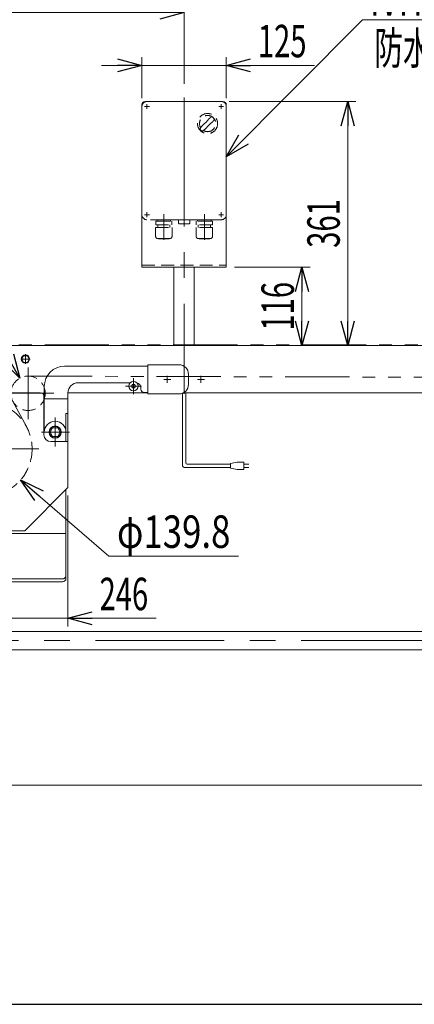
# Model space of a CAD drawing. Units: millimetres. Extents: x -3438 to 3438, y -2316 to 2316.
# Drawn here: x -1762 to -1178, y -2256 to -800 of the extents above; entities that cross this region are included whole.
import ezdxf
from ezdxf.enums import TextEntityAlignment as Align

# ---------------------------------------------------------------- set-up
doc = ezdxf.new("R2010")
doc.units = ezdxf.units.MM
doc.header["$LTSCALE"] = 3
for name, pattern in [('CENTERX2', [101.6, 63.5, -12.7, 12.7, -12.7]), ('DASHED2', [9.525, 6.35, -3.175]), ('PHANTOM', [63.5, 31.75, -6.35, 6.35, -6.35, 6.35, -6.35])]:
    doc.linetypes.add(name, pattern=pattern)
for name, color, linetype in [('4', 7, 'Continuous'), ('Layer0027', 7, 'Continuous'), ('WAKU0', 7, 'Continuous'), ('ZUWAKU', 7, 'Continuous')]:
    doc.layers.add(name, color=color, linetype=linetype)
doc.styles.add('dcStyle0', font='ＭＳ Ｐゴシック', dxfattribs={"width": 0.8})
doc.dimstyles.new('dc_Diam06', dxfattribs={"dimtxt": 48, "dimasz": 36.000023, "dimexe": 12, "dimexo": 12, "dimgap": 12, "dimtad": 2, "dimtih": 1, "dimtoh": 1, "dimdec": 8, "dimdsep": 46, "dimtxsty": 'dcStyle0', "dimblk1": 'OPEN30', "dimblk2": 'OPEN30', "dimsah": 1, "dimcen": 0.09, "dimclrd": 2, "dimclre": 2, "dimclrt": 2, "dimadec": 0, "dimazin": 2, "dimtfac": 1, "dimtdec": 4, "dimtofl": 0, "dimtmove": 0, "dimatfit": 3, "dimfxl": 1, "dimarcsym": 1})
doc.dimstyles.new('dc_Rotated', dxfattribs={"dimtxt": 48, "dimasz": 36.000023, "dimexe": 12, "dimexo": 12, "dimgap": 10, "dimtad": 3, "dimdsep": 46, "dimtxsty": 'dcStyle0', "dimblk1": 'OPEN30', "dimblk2": 'OPEN30', "dimsah": 1, "dimcen": 0.09, "dimclrd": 2, "dimclre": 2, "dimclrt": 2, "dimadec": 0, "dimazin": 2, "dimtfac": 1, "dimtdec": 4, "dimtmove": 0, "dimatfit": 3, "dimfxl": 1, "dimarcsym": 1})
doc.dimstyles.new('dc_Rotated_F2', dxfattribs={"dimtxt": 48, "dimasz": 36.000023, "dimexe": 12, "dimexo": 12, "dimgap": 12, "dimtad": 3, "dimdsep": 46, "dimtxsty": 'dcStyle0', "dimblk1": 'OPEN30', "dimblk2": 'OPEN30', "dimsah": 1, "dimcen": 0.09, "dimse1": 1, "dimclrd": 2, "dimclre": 2, "dimclrt": 2, "dimadec": 0, "dimazin": 2, "dimtfac": 1, "dimtdec": 4, "dimtmove": 0, "dimatfit": 3, "dimfxl": 1, "dimarcsym": 1})

# ---------------------------------------------------------------- blocks, each defined once
blk = doc.blocks.new('_Open30')
at = {"color": 0, "linetype": 'ByBlock', "lineweight": -2}
for p, q in [((-1, 0.267949), (0, 0)), ((0, 0), (-1, -0.267949)), ((0, 0), (-1, 0))]:
    blk.add_line(p, q, dxfattribs=at)
blk = doc.blocks.new('*D22')
at = {"color": 2, "linetype": 'Continuous', "lineweight": 13}
for p, q in [((-1813.6, -1263.3), (-1813.6, -777.2)), ((-1518.6, -894.6), (-1518.6, -777.2)), ((-1813.6, -789.2), (-1518.6, -789.2))]:
    blk.add_line(p, q, dxfattribs=at)
at = {"color": 2, "xscale": 36.00003369138344, "yscale": 35.99987241868372}
for p, rotation in [((-1813.6, -789.2), 180), ((-1518.6, -789.2), 360)]:
    blk.add_blockref('_Open30', p, dxfattribs=dict(at, rotation=rotation))
at = {"color": 2, "style": 'dcStyle0', "width": 0.6875}
blk.add_text('295', height=48, dxfattribs=at).set_placement((-1700.6, -782.2), (-1628.6, -782.2), align=Align.FIT)
blk = doc.blocks.new('*D25')
at = {"color": 2, "linetype": 'Continuous', "lineweight": 13}
for p, q in [((-1581.1, -915.7), (-1581.1, -855.4)), ((-1456.1, -915.7), (-1456.1, -855.4)), ((-1641.1, -867.4), (-1581.1, -867.4)), ((-1581.1, -867.4), (-1456.1, -867.4)), ((-1325.3, -867.4), (-1456.1, -867.4))]:
    blk.add_line(p, q, dxfattribs=at)
at = {"color": 2, "xscale": 36.00003369138344, "yscale": 35.99987241868372}
for p, rotation in [((-1581.1, -867.4), 360), ((-1456.1, -867.4), 180)]:
    blk.add_blockref('_Open30', p, dxfattribs=dict(at, rotation=rotation))
at = {"color": 2, "style": 'dcStyle0', "width": 0.6875}
blk.add_text('125', height=48, dxfattribs=at).set_placement((-1409.3, -855.4), (-1337.3, -855.4), align=Align.FIT)
blk = doc.blocks.new('*D26')
at = {"color": 2, "linetype": 'Continuous', "lineweight": 13}
for p, q in [((-1451.6, -920.7), (-1264.1, -920.7)), ((-1276.1, -1281.7), (-1276.1, -920.7))]:
    blk.add_line(p, q, dxfattribs=at)
at = {"color": 2, "xscale": 36.00003369138344, "yscale": 35.99987241868372}
for p, rotation in [((-1276.1, -920.7), 90), ((-1276.1, -1281.7), 270)]:
    blk.add_blockref('_Open30', p, dxfattribs=dict(at, rotation=rotation))
at = {"color": 2, "style": 'dcStyle0', "width": 0.6875}
blk.add_text('361', height=48, rotation=90, dxfattribs=at).set_placement((-1288.1, -1137.2), (-1288.1, -1065.2), align=Align.FIT)
blk = doc.blocks.new('*D27')
at = {"color": 2, "linetype": 'Continuous', "lineweight": 13}
for p, q in [((-1444.1, -1165.7), (-1332, -1165.7)), ((-1344, -1281.7), (-1344, -1165.7))]:
    blk.add_line(p, q, dxfattribs=at)
at = {"color": 2, "xscale": 36.00003369138344, "yscale": 35.99987241868372}
for p, rotation in [((-1344, -1165.7), 90), ((-1344, -1281.7), 270)]:
    blk.add_blockref('_Open30', p, dxfattribs=dict(at, rotation=rotation))
at = {"color": 2, "style": 'dcStyle0', "width": 0.6875}
blk.add_text('116', height=48, rotation=90, dxfattribs=at).set_placement((-1356, -1259.7), (-1356, -1187.7), align=Align.FIT)
blk = doc.blocks.new('*D72')
at = {"color": 2, "linetype": 'Continuous', "lineweight": 13}
for p, q in [((-2313.6, -1285.7), (-2313.6, -690.1)), ((-313.6, -1276.2), (-313.6, -690.1)), ((-2313.6, -702.1), (-313.6, -702.1))]:
    blk.add_line(p, q, dxfattribs=at)
at = {"color": 2, "xscale": 36.00003369138344, "yscale": 35.99987241868372}
for p, rotation in [((-2313.6, -702.1), 180), ((-313.6, -702.1), 360)]:
    blk.add_blockref('_Open30', p, dxfattribs=dict(at, rotation=rotation))
at = {"color": 2, "style": 'dcStyle0', "width": 0.774103}
blk.add_text('機\u3000長', height=48, dxfattribs=at).set_placement((-1385.6, -690.1), (-1241.6, -690.1), align=Align.FIT)
blk = doc.blocks.new('DC_GROUP_W_TBCUH_RE_010_1_42')
at = {"color": 7, "linetype": 'Continuous', "lineweight": 13}
for p, q in [((-2236.1, -1731.7), (-2236.1, -1704.5)), ((-2236.1, -1704.5), (-2186.1, -1704.5)), ((-2161.1, -1704.5), (-626.1, -1704.5)), ((-601.1, -1704.5), (-551.1, -1704.5)), ((-551.1, -1704.5), (-551.1, -1731.7)), ((-2186.1, -1731.7), (-2236.1, -1731.7)), ((-626.1, -1731.7), (-2161.1, -1731.7)), ((-551.1, -1731.7), (-601.1, -1731.7))]:
    blk.add_line(p, q, dxfattribs=at)
blk = doc.blocks.new('DC_GROUP_W_TBCUH_RE_010_1_41')
at = {"color": 3, "linetype": 'CENTERX2', "lineweight": 13}
blk.add_line((-2259.4, -1718.1), (-524.1, -1718.1), dxfattribs=at)
at = {"linetype": 'Continuous'}
blk.add_blockref('DC_GROUP_W_TBCUH_RE_010_1_42', (0, 0), dxfattribs=at)
blk = doc.blocks.new('DC_GROUP_W_TBCUH_RE_010_1_48')
at = {"color": 7, "linetype": 'Continuous', "lineweight": 13}
for p, q in [((-2101.1, -1310.2), (-2055.1, -1310.2)), ((-2055.1, -1310.2), (-2055.1, -1353.2)), ((-1572.1, -1353.2), (-1572.1, -1310.2)), ((-1572.1, -1310.2), (-1526.1, -1310.2)), ((-2115.1, -1339.2), (-2115.1, -1324.2)), ((-1931.6, -1312.2), (-2055.1, -1312.2)), ((-1572.1, -1312.2), (-1695.6, -1312.2)), ((-1512.1, -1324.2), (-1512.1, -1339.2)), ((-1951.6, -1336.7), (-2029, -1336.7)), ((-1598.2, -1336.7), (-1675.6, -1336.7)), ((-2055.1, -1353.2), (-2101.1, -1353.2)), ((-2049.6, -1351.2), (-2055.1, -1351.2)), ((-2044.6, -1344.2), (-2044.6, -1346.2)), ((-1936.6, -1351.7), (-1936.6, -1491.7)), ((-1901.6, -1409.7), (-1901.6, -1342.2)), ((-1896.1, -1351.7), (-1731.1, -1351.7)), ((-1725.6, -1342.2), (-1725.6, -1409.7)), ((-1690.6, -1491.7), (-1690.6, -1351.7)), ((-1582.6, -1346.2), (-1582.6, -1344.2)), ((-1572.1, -1351.2), (-1577.6, -1351.2)), ((-1526.1, -1353.2), (-1572.1, -1353.2)), ((-1936.6, -1360.7), (-1901.6, -1360.7)), ((-1901.1, -1356.7), (-1901.1, -1413.7)), ((-1726.1, -1413.7), (-1726.1, -1356.7)), ((-1725.6, -1360.7), (-1690.6, -1360.7)), ((-1936.6, -1382.2), (-1933.6, -1382.2)), ((-1933.6, -1423.7), (-1933.6, -1382.2)), ((-1693.6, -1382.2), (-1693.6, -1423.7)), ((-1693.6, -1382.2), (-1690.6, -1382.2)), ((-1936.6, -1423.7), (-1911.1, -1423.7)), ((-1716.1, -1423.7), (-1690.6, -1423.7)), ((-1936.6, -1433.3), (-2067.5, -1488)), ((-2080.3, -1501.7), (-2004.1, -1466.2)), ((-1990.8, -1471), (-1955.3, -1547.1)), ((-1936.6, -1491.7), (-1872.6, -1555.7)), ((-1933.6, -1626.1), (-1933.6, -1494.7)), ((-1754.6, -1555.7), (-1690.6, -1491.7)), ((-1693.6, -1494.7), (-1693.6, -1626.1)), ((-2049.6, -1591.1), (-2085.1, -1514.9)), ((-2069.1, -1523.5), (-2078.1, -1527.7)), ((-2086.6, -1547.5), (-2073.7, -1539.4)), ((-2076.7, -1570.8), (-2087, -1548.8)), ((-1933.6, -1551.5), (-2017.6, -1594.9)), ((-1872.6, -1555.7), (-1754.6, -1555.7)), ((-2061, -1566.6), (-2075.5, -1571.3)), ((-1960.2, -1560.4), (-2036.3, -1595.9)), ((-2045.9, -1573.4), (-2054.8, -1577.5)), ((-1698.6, -1626.9), (-1928.6, -1626.9)), ((-1698.6, -1631.1), (-1928.6, -1631.1))]:
    blk.add_line(p, q, dxfattribs=at)
at = {"color": 3, "linetype": 'CENTERX2', "lineweight": 13}
for p, q in [((-1877.4, -1314.2), (-1877.4, -1390.4)), ((-1749.7, -1390.4), (-1749.7, -1314.2)), ((-2033.6, -1353.4), (-2033.6, -1330)), ((-1593.6, -1330), (-1593.6, -1353.4)), ((-2021.9, -1341.7), (-2045.3, -1341.7)), ((-1839.3, -1352.3), (-1915.5, -1352.3)), ((-1711.6, -1352.3), (-1787.8, -1352.3)), ((-1581.9, -1341.7), (-1605.3, -1341.7)), ((-1917.6, -1431.1), (-1917.6, -1388.2)), ((-1709.6, -1388.2), (-1709.6, -1431.1)), ((-1828.1, -1406.2), (-2013.2, -1500.8)), ((-1897.2, -1409.7), (-1939, -1409.7)), ((-1688.1, -1409.7), (-1730, -1409.7)), ((-1893.6, -1434.7), (-1733.6, -1434.7)), ((-2048.8, -1469.8), (-1991.4, -1592.8)), ((-2002.5, -1482.3), (-1997.1, -1467.4)), ((-1801.1, -1464.1), (-1992.6, -1545.1)), ((-2016.5, -1491.8), (-1987.5, -1553.9)), ((-1967.4, -1506.4), (-2090, -1563.6)), ((-2069, -1513.3), (-2083.9, -1507.9)), ((-1971.5, -1548.8), (-1956.6, -1554.2)), ((-2038, -1579.8), (-2043.4, -1594.7))]:
    blk.add_line(p, q, dxfattribs=at)
at = {"color": 140, "linetype": 'PHANTOM', "lineweight": 13}
for p, q in [((-1875.1, -1401.5), (-1855.1, -1364.4)), ((-1772.1, -1364.4), (-1752.1, -1401.5))]:
    blk.add_line(p, q, dxfattribs=at)
at = {"color": 3, "linetype": 'Continuous', "lineweight": 13}
blk.add_line((-1693.6, -1559.7), (-1933.6, -1559.7), dxfattribs=at)
at = {"color": 7, "linetype": 'Continuous', "lineweight": 13}
for centre, radius in [((-2033.6, -1341.7), 6.8), ((-1593.6, -1341.7), 6.8), ((-2020.2, -1531), 49.5)]:
    blk.add_circle(centre, radius, dxfattribs=at)
at = {"color": 4, "linetype": 'DASHED2', "lineweight": 13}
for centre, radius in [((-1877.4, -1352.3), 25.4), ((-1749.7, -1352.3), 25.4), ((-1813.6, -1434.7), 69.9)]:
    blk.add_circle(centre, radius, dxfattribs=at)
at = {"color": 3, "linetype": 'CENTERX2', "lineweight": 13}
for centre, radius in [((-1813.6, -1434.7), 32), ((-2002.1, -1522.6), 24.4)]:
    blk.add_circle(centre, radius, dxfattribs=at)
at = {"color": 3, "linetype": 'Continuous', "lineweight": 13}
for radius in [5, 3]:
    blk.add_circle((-2074.6, -1556.4), radius, dxfattribs=at)
at = {"color": 7, "linetype": 'Continuous', "lineweight": 13}
for centre, radius, start, end in [((-2101.1, -1324.2), 14, 90, 180), ((-1526.1, -1324.2), 14, 0, 90), ((-1931.6, -1342.2), 30, 0, 90), ((-1695.6, -1342.2), 30, 90, 180), ((-2101.1, -1339.2), 14, 180, 270), ((-2037.1, -1344.2), 7.5, 99.3128, 180), ((-1951.6, -1351.7), 15, 0, 90), ((-1675.6, -1351.7), 15, 90, 180), ((-1590.1, -1344.2), 7.5, 0, 80.6872), ((-1526.1, -1339.2), 14, 270, 0), ((-2049.6, -1346.2), 5, 270, 0), ((-1896.1, -1356.7), 5, 90, 180), ((-1731.1, -1356.7), 5, 0, 90), ((-1577.6, -1346.2), 5, 180, 270), ((-1917.6, -1409.7), 16, 0, 180), ((-1709.6, -1409.7), 16, 0, 180), ((-1911.1, -1413.7), 10, 270, 0), ((-1716.1, -1413.7), 10, 180, 270), ((-1999.9, -1475.2), 10, 25, 115), ((-2076, -1510.7), 10, 115, 205), ((-2077.6, -1528.6), 1, 115, 205), ((-2044.7, -1542.4), 59, 180, 297.3017), ((-2086.1, -1548.4), 1, 122.1212, 205), ((-1964.4, -1551.3), 10, 295, 25), ((-2075.8, -1570.3), 1, 205, 287.8788), ((-2055.2, -1576.6), 1, 205, 295), ((-2040.5, -1586.8), 10, 205, 295), ((-1928.6, -1621.9), 5, 180, 270), ((-1928.6, -1626.1), 5, 180, 270), ((-1698.6, -1621.9), 5, 270, 0), ((-1698.6, -1626.1), 5, 270, 0)]:
    blk.add_arc(centre, radius, start, end, dxfattribs=at)
at = {"color": 3, "linetype": 'CENTERX2', "lineweight": 13}
for start, end in [(59.3, 77.5194), (149.3, 167.5194), (329.3, 347.5194), (239.3, 257.5194)]:
    blk.add_arc((-2020.2, -1531), 60, start, end, dxfattribs=at)
at = {"color": 7, "linetype": 'Continuous', "lineweight": 18}
blk.add_arc((-2044.7, -1542.4), 59, 112.6983, 180, dxfattribs=at)
blk = doc.blocks.new('*D92')
at = {"color": 2, "linetype": 'Continuous', "lineweight": 13}
for p, q in [((-2003, -1199.6), (-1835, -1199.6)), ((-1835, -1199.6), (-1870.6, -1327.9))]:
    blk.add_line(p, q, dxfattribs=at)
at = {"color": 2, "xscale": 36.00003369138344, "yscale": 35.99987241868372, "rotation": 254.4615805769087}
blk.add_blockref('_Open30', (-1870.6, -1327.9), dxfattribs=at)
at = {"color": 2, "style": 'dcStyle0', "width": 0.763073}
blk.add_text('φ50.8', height=48, dxfattribs=at).set_placement((-1991, -1187.6), (-1847, -1187.6), align=Align.FIT)
blk = doc.blocks.new('*D93')
at = {"color": 2, "linetype": 'Continuous', "lineweight": 13}
for p, q in [((-2003, -1199.6), (-1835, -1199.6)), ((-1835, -1199.6), (-1762.1, -1330.2))]:
    blk.add_line(p, q, dxfattribs=at)
at = {"color": 2, "xscale": 36.00003369138344, "yscale": 35.99987241868372, "rotation": 299.1591417398147}
blk.add_blockref('_Open30', (-1762.1, -1330.2), dxfattribs=at)
at = {"color": 2, "style": 'dcStyle0', "width": 0.763073}
blk.add_text('φ50.8', height=48, dxfattribs=at).set_placement((-1991, -1187.6), (-1847, -1187.6), align=Align.FIT)
blk = doc.blocks.new('*D94')
at = {"color": 2, "linetype": 'Continuous', "lineweight": 13}
for p, q in [((-1630, -1593), (-1760.7, -1480.3)), ((-1438, -1593), (-1630, -1593))]:
    blk.add_line(p, q, dxfattribs=at)
at = {"color": 2, "xscale": 36.00003369138344, "yscale": 35.99987241868372, "rotation": 139.2135559311029}
blk.add_blockref('_Open30', (-1760.7, -1480.3), dxfattribs=at)
at = {"color": 2, "style": 'dcStyle0', "width": 0.751275}
blk.add_text('φ139.8', height=48, dxfattribs=at).set_placement((-1618, -1581), (-1450, -1581), align=Align.FIT)
blk = doc.blocks.new('*D219')
at = {"color": 2, "linetype": 'Continuous', "lineweight": 13}
for p, q in [((-1936.6, -1503.7), (-1936.6, -1697.1)), ((-1690.6, -1503.7), (-1690.6, -1697.1)), ((-1936.6, -1685.1), (-1690.6, -1685.1)), ((-1559.8, -1685.1), (-1690.6, -1685.1))]:
    blk.add_line(p, q, dxfattribs=at)
at = {"color": 2, "xscale": 36.00003369138344, "yscale": 35.99987241868372, "rotation": 180}
blk.add_blockref('_Open30', (-1690.6, -1685.1), dxfattribs=at)
at = {"color": 2, "style": 'dcStyle0', "width": 0.6875}
blk.add_text('246', height=48, dxfattribs=at).set_placement((-1643.8, -1673.1), (-1571.8, -1673.1), align=Align.FIT)
blk = doc.blocks.new('DC_GROUP_W_TBCUH_RE_010_1_144')
at = {"color": 2, "linetype": 'Continuous', "lineweight": 13}
for p, q in [((-1456.1, -1002.4), (-1254.3, -800)), ((-1254.3, -800), (-811.1, -800))]:
    blk.add_line(p, q, dxfattribs=at)
at = {"color": 2, "xscale": 36.00003369138344, "yscale": 35.99987241868372, "rotation": 225.0900461528292}
blk.add_blockref('_Open30', (-1456.1, -1002.4), dxfattribs=at)
at = {"color": 2, "style": 'dcStyle0', "width": 0.760557}
blk.add_text('IVH:汎用インバータ', height=48, dxfattribs=at).set_placement((-1243.1, -794), (-811.1, -794), align=Align.FIT)
blk = doc.blocks.new('DC_GROUP_W_TBCUH_RE_010_1_165')
at = {"layer": 'Layer0027', "color": 3, "linetype": 'CENTERX2', "lineweight": 13}
for p, q in [((-1593.6, -546.6), (-1593.6, -521.2)), ((-1866.7, -1301.7), (-1880.5, -1301.7)), ((-1746.7, -1301.7), (-1760.5, -1301.7)), ((-2033.6, -1353.4), (-2033.6, -1330)), ((-1593.6, -1330), (-1593.6, -1353.4)), ((-2021.9, -1341.7), (-2045.3, -1341.7)), ((-1581.9, -1341.7), (-1605.3, -1341.7))]:
    blk.add_line(p, q, dxfattribs=at)
at = {"layer": 'Layer0027', "color": 140, "linetype": 'PHANTOM', "lineweight": 13}
for p, q in [((-2038.6, -543.3), (-2038.6, -525.3)), ((-2028.6, -525.3), (-2028.6, -543.3)), ((-1598.6, -543.3), (-1598.6, -525.3)), ((-1588.6, -525.3), (-1588.6, -543.3))]:
    blk.add_line(p, q, dxfattribs=at)
at = {"layer": 'Layer0027', "color": 3, "linetype": 'Continuous', "lineweight": 13}
for p, q in [((-2040.4, -544.3), (-2040.4, -543.3)), ((-2040.4, -543.3), (-2026.8, -543.3)), ((-2026.8, -544.3), (-2040.4, -544.3)), ((-2030.8, -546.6), (-2036.3, -546.6)), ((-2026.8, -543.3), (-2026.8, -544.3)), ((-1600.4, -544.3), (-1600.4, -543.3)), ((-1600.4, -543.3), (-1586.8, -543.3)), ((-1586.8, -544.3), (-1600.4, -544.3)), ((-1590.8, -546.6), (-1596.3, -546.6)), ((-1586.8, -543.3), (-1586.8, -544.3)), ((-1879.4, -1301.7), (-1876.5, -1296.7)), ((-1876.5, -1306.7), (-1879.4, -1301.7)), ((-1876.5, -1296.7), (-1870.7, -1296.7)), ((-1870.7, -1306.7), (-1876.5, -1306.7)), ((-1870.7, -1296.7), (-1867.8, -1301.7)), ((-1867.8, -1301.7), (-1870.7, -1306.7)), ((-1759.4, -1301.7), (-1756.5, -1296.7)), ((-1756.5, -1306.7), (-1759.4, -1301.7)), ((-1756.5, -1296.7), (-1750.7, -1296.7)), ((-1750.7, -1306.7), (-1756.5, -1306.7)), ((-1750.7, -1296.7), (-1747.8, -1301.7)), ((-1747.8, -1301.7), (-1750.7, -1306.7)), ((-1925.1, -1409.7), (-1921.3, -1403.2)), ((-1921.3, -1416.2), (-1925.1, -1409.7)), ((-1921.3, -1403.2), (-1913.8, -1403.2)), ((-1913.8, -1403.2), (-1910.1, -1409.7)), ((-1910.1, -1409.7), (-1913.8, -1416.2)), ((-1717.1, -1409.7), (-1713.3, -1403.2)), ((-1713.3, -1416.2), (-1717.1, -1409.7)), ((-1713.3, -1403.2), (-1705.8, -1403.2)), ((-1705.8, -1403.2), (-1702.1, -1409.7)), ((-1702.1, -1409.7), (-1705.8, -1416.2)), ((-1913.8, -1416.2), (-1921.3, -1416.2)), ((-1705.8, -1416.2), (-1713.3, -1416.2))]:
    blk.add_line(p, q, dxfattribs=at)
at = {"layer": 'Layer0027', "color": 7, "linetype": 'Continuous', "lineweight": 13}
for p, q in [((-2036.5, -1341.7), (-2035, -1339.2)), ((-2035, -1339.2), (-2032.1, -1339.2)), ((-2032.1, -1339.2), (-2030.7, -1341.7)), ((-1596.5, -1341.7), (-1595, -1339.2)), ((-1595, -1339.2), (-1592.1, -1339.2)), ((-1592.1, -1339.2), (-1590.7, -1341.7)), ((-2035, -1344.2), (-2036.5, -1341.7)), ((-2032.1, -1344.2), (-2035, -1344.2)), ((-2030.7, -1341.7), (-2032.1, -1344.2)), ((-1595, -1344.2), (-1596.5, -1341.7)), ((-1592.1, -1344.2), (-1595, -1344.2)), ((-1590.7, -1341.7), (-1592.1, -1344.2))]:
    blk.add_line(p, q, dxfattribs=at)
at = {"layer": 'Layer0027', "color": 3, "linetype": 'Continuous', "lineweight": 13}
for centre, radius in [((-1873.6, -1301.7), 6.1), ((-1753.6, -1301.7), 6.1), ((-2033.6, -1341.7), 6.8), ((-1593.6, -1341.7), 6.8), ((-1917.6, -1409.7), 9), ((-1917.6, -1409.7), 8.5), ((-1709.6, -1409.7), 9), ((-1709.6, -1409.7), 8.5)]:
    blk.add_circle(centre, radius, dxfattribs=at)
for centre, start, end in [((-2036.3, -544.3), 180, 270), ((-2030.8, -544.3), 270, 0), ((-1596.3, -544.3), 180, 270), ((-1590.8, -544.3), 270, 0)]:
    blk.add_arc(centre, 2.3, start, end, dxfattribs=at)
blk = doc.blocks.new('DC_GROUP_W_TBCUH_RE_010_1_166')
at = {"layer": 'Layer0027', "color": 3, "linetype": 'CENTERX2', "lineweight": 13}
for p, q in [((-1873.6, -1294.4), (-1873.6, -1309)), ((-1753.6, -1294.5), (-1753.6, -1308.7))]:
    blk.add_line(p, q, dxfattribs=at)
blk = doc.blocks.new('DC_GROUP_W_TBCUH_RE_010_1_164')
at = {"layer": 'Layer0027', "linetype": 'Continuous'}
for name in ['DC_GROUP_W_TBCUH_RE_010_1_165', 'DC_GROUP_W_TBCUH_RE_010_1_166']:
    blk.add_blockref(name, (0, 0), dxfattribs=at)
blk = doc.blocks.new('DC_GROUP_W_TBCUH_RE_010_1_211')
at = {"layer": 'WAKU0', "color": 4, "linetype": 'DASHED2', "lineweight": 13}
for p, q in [((-1581.1, -1088.2), (-1581.1, -928.2)), ((-1573.6, -920.7), (-1463.6, -920.7)), ((-1456.1, -928.2), (-1456.1, -1088.2)), ((-1463.6, -1095.7), (-1573.6, -1095.7)), ((-1527.1, -1096), (-1510.1, -1096)), ((-1527.1, -1101), (-1527.1, -1096)), ((-1526.1, -1101.5), (-1526.4, -1101.4)), ((-1511.1, -1101.5), (-1526.1, -1101.5)), ((-1511.1, -1101.5), (-1510.8, -1101.4)), ((-1510.1, -1096), (-1510.1, -1101))]:
    blk.add_line(p, q, dxfattribs=at)
at = {"layer": 'WAKU0', "color": 3, "linetype": 'CENTERX2', "lineweight": 13}
for p, q in [((-1577.2, -928.2), (-1570, -928.2)), ((-1573.6, -924.6), (-1573.6, -931.8)), ((-1467.2, -928.2), (-1460, -928.2)), ((-1463.6, -924.6), (-1463.6, -931.8)), ((-1577.2, -1088.2), (-1570, -1088.2)), ((-1573.6, -1084.6), (-1573.6, -1091.8)), ((-1467.2, -1088.2), (-1460, -1088.2)), ((-1463.6, -1084.6), (-1463.6, -1091.8))]:
    blk.add_line(p, q, dxfattribs=at)
at = {"layer": 'WAKU0', "color": 4, "linetype": 'DASHED2', "lineweight": 13}
blk.add_circle((-1483.8, -953.4), 14.9, dxfattribs=at)
for centre, radius, start, end in [((-1573.6, -928.2), 7.5, 90, 180), ((-1463.6, -928.2), 7.5, 0, 90), ((-1483.8, -953.4), 12, 238.76, 211.24), ((-1514.2, -923), 40, 305.931, 324.069), ((-1433.4, -1003.7), 75, 126.0595, 130.1778), ((-1433.4, -1003.7), 75, 139.8222, 145.5849), ((-1534.2, -903), 75, 304.415, 310.178), ((-1453.4, -983.8), 40, 125.9312, 144.0687), ((-1534.2, -903), 75, 319.822, 323.941), ((-1483.8, -953.4), 14, 214.758, 235.242), ((-1573.6, -1088.2), 7.5, 180, 270), ((-1463.6, -1088.2), 7.5, 270, 0), ((-1525.9, -1099.7), 1.74, 225.4782, 252.2327), ((-1511.3, -1099.7), 1.74, 287.7673, 314.5218)]:
    blk.add_arc(centre, radius, start, end, dxfattribs=at)
blk = doc.blocks.new('DC_GROUP_W_TBCUH_RE_010_1_212')
at = {"layer": 'WAKU0', "color": 4, "linetype": 'DASHED2', "lineweight": 13}
for p, q in [((-1476.7, -1097.9), (-1500.5, -1097.9)), ((-1500.5, -1103.3), (-1500.5, -1097.9)), ((-1476.7, -1103.3), (-1500.5, -1103.3)), ((-1498.6, -1096.6), (-1498.6, -1096.7)), ((-1497.7, -1095.7), (-1479.4, -1095.7)), ((-1497.7, -1097.6), (-1479.4, -1097.6)), ((-1497.6, -1103.3), (-1497.6, -1107.3)), ((-1479.9, -1097.6), (-1479.6, -1097.9)), ((-1479.6, -1103.3), (-1479.6, -1107.3)), ((-1478.5, -1096.6), (-1478.5, -1096.7)), ((-1476.7, -1103.3), (-1476.7, -1097.9)), ((-1476.5, -1107.3), (-1500.7, -1107.3)), ((-1500.7, -1120.5), (-1500.7, -1107.3)), ((-1476.5, -1120.5), (-1476.5, -1107.3)), ((-1479.5, -1123.5), (-1497.7, -1123.5)), ((-1480.7, -1123.9), (-1496.5, -1123.9)), ((-1480.7, -1123.9), (-1480.7, -1123.5))]:
    blk.add_line(p, q, dxfattribs=at)
at = {"layer": 'WAKU0', "color": 140, "linetype": 'PHANTOM', "lineweight": 13}
for p, q in [((-1497.2, -1097.6), (-1497.6, -1097.9)), ((-1496.5, -1123.9), (-1496.5, -1123.5))]:
    blk.add_line(p, q, dxfattribs=at)
at = {"layer": 'WAKU0', "color": 4, "linetype": 'DASHED2', "lineweight": 13}
for centre, radius, start, end in [((-1497.7, -1096.6), 0.9, 90, 180), ((-1497.7, -1096.7), 0.9, 180, 270), ((-1479.4, -1096.6), 0.9, 0, 90), ((-1479.4, -1096.7), 0.9, 270, 0), ((-1497.7, -1120.5), 3, 180, 270), ((-1479.5, -1120.5), 3, 270, 0)]:
    blk.add_arc(centre, radius, start, end, dxfattribs=at)
blk = doc.blocks.new('DC_GROUP_W_TBCUH_RE_010_1_213')
at = {"layer": 'WAKU0', "color": 4, "linetype": 'DASHED2', "lineweight": 13}
for p, q in [((-1560.5, -1097.9), (-1536.7, -1097.9)), ((-1560.5, -1103.3), (-1560.5, -1097.9)), ((-1560.5, -1103.3), (-1536.7, -1103.3)), ((-1558.6, -1096.6), (-1558.6, -1096.7)), ((-1539.4, -1095.7), (-1557.7, -1095.7)), ((-1539.4, -1097.6), (-1557.7, -1097.6)), ((-1557.2, -1097.6), (-1557.6, -1097.9)), ((-1557.6, -1103.3), (-1557.6, -1107.3)), ((-1539.6, -1103.3), (-1539.6, -1107.3)), ((-1538.5, -1096.6), (-1538.5, -1096.7)), ((-1536.7, -1103.3), (-1536.7, -1097.9)), ((-1560.7, -1107.3), (-1536.5, -1107.3)), ((-1560.7, -1120.5), (-1560.7, -1107.3)), ((-1536.5, -1120.5), (-1536.5, -1107.3)), ((-1557.7, -1123.5), (-1539.5, -1123.5)), ((-1556.5, -1123.9), (-1556.5, -1123.5)), ((-1556.5, -1123.9), (-1540.7, -1123.9))]:
    blk.add_line(p, q, dxfattribs=at)
at = {"layer": 'WAKU0', "color": 140, "linetype": 'PHANTOM', "lineweight": 13}
for p, q in [((-1539.9, -1097.6), (-1539.6, -1097.9)), ((-1540.7, -1123.9), (-1540.7, -1123.5))]:
    blk.add_line(p, q, dxfattribs=at)
at = {"layer": 'WAKU0', "color": 4, "linetype": 'DASHED2', "lineweight": 13}
for centre, radius, start, end in [((-1557.7, -1096.6), 0.9, 90, 180), ((-1557.7, -1096.7), 0.9, 180, 270), ((-1539.4, -1096.6), 0.9, 360, 90), ((-1539.4, -1096.7), 0.9, 270, 360), ((-1557.7, -1120.5), 3, 180, 270), ((-1539.5, -1120.5), 3, 270, 360)]:
    blk.add_arc(centre, radius, start, end, dxfattribs=at)
blk = doc.blocks.new('DC_GROUP_W_TBCUH_RE_010_1_210')
at = {"layer": 'WAKU0', "color": 3, "linetype": 'CENTERX2', "lineweight": 13}
for p, q in [((-1548.6, -1087.4), (-1548.6, -1125.4)), ((-1488.6, -1087.4), (-1488.6, -1125.4))]:
    blk.add_line(p, q, dxfattribs=at)
at = {"layer": 'WAKU0', "linetype": 'Continuous'}
for name in ['DC_GROUP_W_TBCUH_RE_010_1_211', 'DC_GROUP_W_TBCUH_RE_010_1_213', 'DC_GROUP_W_TBCUH_RE_010_1_212']:
    blk.add_blockref(name, (0, 0), dxfattribs=at)
blk = doc.blocks.new('DC_GROUP_W_TBCUH_RE_010_1_13')
at = {"layer": '4', "color": 3, "linetype": 'CENTERX2', "lineweight": 13}
for p, q in [((-1518.6, -915.1), (-1518.6, -1353.2)), ((-1538.3, -1331.7), (-1548.8, -1331.7)), ((-1543.6, -1336.9), (-1543.6, -1326.4)), ((-1488.3, -1331.7), (-1498.8, -1331.7)), ((-1493.6, -1336.9), (-1493.6, -1326.4))]:
    blk.add_line(p, q, dxfattribs=at)
at = {"layer": '4', "color": 7, "linetype": 'Continuous', "lineweight": 13}
for p, q in [((-1581.1, -925.7), (-1581.1, -1165.7)), ((-1461.1, -920.7), (-1576.1, -920.7)), ((-1456.1, -925.7), (-1456.1, -1165.7)), ((-1456.1, -1165.7), (-1581.1, -1165.7)), ((-1533.6, -1281.7), (-1533.6, -1165.7)), ((-1503.6, -1281.7), (-1503.6, -1165.7))]:
    blk.add_line(p, q, dxfattribs=at)
at = {"layer": '4', "color": 4, "linetype": 'DASHED2', "lineweight": 13}
blk.add_line((-1581.1, -1162.7), (-1456.1, -1162.7), dxfattribs=at)
at = {"layer": '4', "color": 7, "linetype": 'Continuous', "lineweight": 13}
for centre, start, end in [((-1576.1, -925.7), 90, 180), ((-1461.1, -925.7), 0, 90)]:
    blk.add_arc(centre, 5, start, end, dxfattribs=at)
blk = doc.blocks.new('DC_GROUP_W_TBCUH_RE_010_1_47')
at = {"linetype": 'Continuous'}
blk.add_blockref('DC_GROUP_W_TBCUH_RE_010_1_48', (0, 0), dxfattribs=at)
at = {"linetype": 'Continuous', "lineweight": 13}
for p1, p2, text, override, picture, middle in [((-1884.23438165, -1376.80657514), (-1870.62585037, -1327.86326225), 'φ50.8', {"dimtxt": 48, "dimasz": 36.000023, "dimexe": 12, "dimexo": 12, "dimgap": 12, "dimtad": 2, "dimdec": 8, "dimlfac": 1, "dimzin": 8, "dimtxsty": 'dcStyle0', "dimblk1": 'Open30', "dimblk2": 'Open30', "dimsah": 1, "dimclrd": 2, "dimclre": 2, "dimclrt": 2, "dimazin": 2, "dimtolj": 0, "dimtzin": 8, "dimarcsym": 1}, '*D92', (-1918.95798395, -1199.58317743)), ((-1737.35499616, -1374.51597044), (-1762.10663803, -1330.15386696), 'φ50.8', {"dimtxt": 48, "dimasz": 36.000023, "dimexe": 12, "dimexo": 12, "dimgap": 12, "dimtad": 2, "dimdec": 8, "dimlfac": 1, "dimzin": 8, "dimtxsty": 'dcStyle0', "dimblk1": 'Open30', "dimblk2": 'Open30', "dimsah": 1, "dimclrd": 2, "dimclre": 2, "dimclrt": 2, "dimazin": 2, "dimtolj": 0, "dimtzin": 8, "dimarcsym": 1}, '*D93', (-1918.95798395, -1199.58317743)), ((-1866.50522576, -1389.01398207), (-1760.65570735, -1480.33714153), 'φ139.8', {"dimtxt": 48, "dimasz": 36.000023, "dimexe": 12, "dimexo": 12, "dimgap": 12, "dimtad": 2, "dimdec": 3, "dimlfac": 1, "dimzin": 8, "dimtxsty": 'dcStyle0', "dimblk1": 'Open30', "dimblk2": 'Open30', "dimsah": 1, "dimclrd": 2, "dimclre": 2, "dimclrt": 2, "dimazin": 2, "dimtolj": 0, "dimtzin": 8, "dimarcsym": 1}, '*D94', (-1534.03193608, -1593.0346358))]:
    dim = blk.add_diameter_dim_2p(p1=p1, p2=p2, text=text, dimstyle='dc_Diam06', override=override, dxfattribs=at)
    dim.commit()
    dim.dimension.update_dxf_attribs({"geometry": picture, "text_midpoint": middle, "dimtype": 163})

msp = doc.modelspace()

# ---------------------------------------------------------------- linework, layer by layer
at = {"color": 140, "linetype": 'PHANTOM', "lineweight": 13}
for p, q in [((-2296.58046655, -1280.6755618), (-321.08046655, -1280.6755618)), ((-1749.89305522, -1326.93543684), (-342.08046655, -1330.6755618))]:
    msp.add_line(p, q, dxfattribs=at)
at = {"color": 7, "linetype": 'Continuous', "lineweight": 13}
for p, q in [((-2296.08046655, -1281.6755618), (-341.08046655, -1281.6755618)), ((-1690.58046655, -1351.6755618), (-1572.08046655, -1351.6755618)), ((-1519.77570645, -1351.6755618), (-378.58046655, -1351.6755618))]:
    msp.add_line(p, q, dxfattribs=at)
at = {"color": 140, "linetype": 'Continuous', "lineweight": 13}
for p, q in [((-1521.08046655, -1458.22694136), (-1521.08046655, -1352.25225863)), ((-1516.08046655, -1455.22694136), (-1516.08046655, -1351.6755618)), ((-1440.02902057, -1454.22694136), (-1450.02902057, -1456.22694136)), ((-1430.02902057, -1454.22694136), (-1440.02902057, -1454.22694136)), ((-1430.02902057, -1465.22694136), (-1430.02902057, -1454.22694136)), ((-1450.02902057, -1462.22694136), (-1517.08046655, -1462.22694136)), ((-1450.02902057, -1457.22694136), (-1514.08046655, -1457.22694136)), ((-1450.02902057, -1456.22694136), (-1450.02902057, -1463.22694136)), ((-1450.02902057, -1463.22694136), (-1440.02902057, -1465.22694136)), ((-1440.02902057, -1465.22694136), (-1430.02902057, -1465.22694136)), ((-1430.02902057, -1457.22694136), (-1422.52902057, -1457.22694136)), ((-1422.52902057, -1462.22694136), (-1430.02902057, -1462.22694136))]:
    msp.add_line(p, q, dxfattribs=at)
at = {"color": 3, "linetype": 'Continuous', "lineweight": 13}
msp.add_line((-2271.12047653, -1931.6755618), (-354.87969117, -1931.6755618), dxfattribs=at)
at = {"color": 140, "linetype": 'Continuous', "lineweight": 13}
for centre, radius in [((-1514.08046655, -1455.22694136), 2), ((-1517.08046655, -1458.22694136), 4)]:
    msp.add_arc(centre, radius, 180, 270, dxfattribs=at)
at = {"layer": 'ZUWAKU', "color": 7, "linetype": 'Continuous', "lineweight": 25}
msp.add_line((-3378, -2256), (3378, -2256), dxfattribs=at)

# ---------------------------------------------------------------- block references
at = {"linetype": 'Continuous'}
for name in ['DC_GROUP_W_TBCUH_RE_010_1_164', 'DC_GROUP_W_TBCUH_RE_010_1_144', 'DC_GROUP_W_TBCUH_RE_010_1_210', 'DC_GROUP_W_TBCUH_RE_010_1_47', 'DC_GROUP_W_TBCUH_RE_010_1_41']:
    msp.add_blockref(name, (0, 0), dxfattribs=at)
at = {"layer": '4', "linetype": 'Continuous'}
msp.add_blockref('DC_GROUP_W_TBCUH_RE_010_1_13', (0, 0), dxfattribs=at)

# ---------------------------------------------------------------- texts
at = {"color": 2, "style": 'dcStyle0', "width": 0.609846}
msp.add_text('防水BOX', height=48, dxfattribs=at).set_placement((-1236.7449446, -865.80510658), (-1068.7449446, -865.80510658), align=Align.FIT)

# ---------------------------------------------------------------- dimensions: what is measured, and where the dimension line sits
at = {"linetype": 'Continuous', "lineweight": 13}
dim = msp.add_linear_dim(base=(-313.58046655, -702.11376404), p1=(-2313.58046655, -1297.6755618), p2=(-313.58046655, -1288.1755618), text='機\u3000長', dimstyle='dc_Rotated', override={"dimtxt": 48, "dimasz": 36.000023, "dimexe": 12, "dimexo": 12, "dimgap": 12, "dimtad": 3, "dimtih": 0, "dimtoh": 0, "dimdec": 3, "dimlfac": 1, "dimzin": 8, "dimtxsty": 'dcStyle0', "dimblk1": 'Open30', "dimblk2": 'Open30', "dimsah": 1, "dimclrd": 2, "dimclre": 2, "dimclrt": 2, "dimazin": 2, "dimtofl": 1, "dimtolj": 0, "dimtzin": 8, "dimarcsym": 1}, dxfattribs=at)
dim.commit()
dim.dimension.update_dxf_attribs({"geometry": '*D72', "text_midpoint": (-1313.58046655, -702.11376404), "dimtype": 160})
for base, p1, p2, override, picture, middle in [((-1518.58046655, -789.18117978), (-1813.58046655, -1275.2643959), (-1518.58046655, -906.61040749), {"dimtxt": 48, "dimasz": 36.000023, "dimexe": 12, "dimexo": 12, "dimgap": 7, "dimtad": 3, "dimtih": 0, "dimtoh": 0, "dimdec": 2, "dimlfac": 1, "dimzin": 8, "dimtxsty": 'dcStyle0', "dimblk1": 'Open30', "dimblk2": 'Open30', "dimsah": 1, "dimclrd": 2, "dimclre": 2, "dimclrt": 2, "dimazin": 2, "dimtofl": 1, "dimtolj": 0, "dimtzin": 8, "dimarcsym": 1}, '*D22', (-1664.612482, -789.18117978)), ((-1456.08046655, -867.40021546), (-1581.08046655, -927.6755618), (-1456.08046655, -927.6755618), {"dimtxt": 48, "dimasz": 36.000023, "dimexe": 12, "dimexo": 12, "dimgap": 12, "dimtad": 3, "dimtih": 0, "dimtoh": 0, "dimdec": 2, "dimlfac": 1, "dimzin": 8, "dimtxsty": 'dcStyle0', "dimblk1": 'Open30', "dimblk2": 'Open30', "dimsah": 1, "dimclrd": 2, "dimclre": 2, "dimclrt": 2, "dimazin": 2, "dimtofl": 1, "dimtolj": 0, "dimtzin": 8, "dimarcsym": 1}, '*D25', (-1373.30710655, -867.40021546)), ((-1690.58046655, -1685.07303371), (-1936.58046655, -1491.6755618), (-1690.58046655, -1491.6755618), {"dimtxt": 48, "dimasz": 36.000023, "dimexe": 12, "dimexo": 12, "dimgap": 12, "dimtad": 3, "dimtih": 0, "dimtoh": 0, "dimdec": 3, "dimlfac": 1, "dimzin": 8, "dimtxsty": 'dcStyle0', "dimblk1": 'Open30', "dimblk2": 'Open30', "dimsah": 1, "dimclrd": 2, "dimclre": 2, "dimclrt": 2, "dimazin": 2, "dimtofl": 1, "dimtolj": 0, "dimtzin": 8, "dimarcsym": 1}, '*D219', (-1607.80446655, -1685.07303371))]:
    dim = msp.add_linear_dim(base=base, p1=p1, p2=p2, dimstyle='dc_Rotated', override=override, dxfattribs=at)
    dim.commit()
    dim.dimension.update_dxf_attribs({"geometry": picture, "text_midpoint": middle, "dimtype": 160})
for base, p1, p2, picture, middle in [((-1276.13206758, -920.6755618), (-1276.13206758, -1281.6755618), (-1463.58046655, -920.6755618), '*D26', (-1276.13206758, -1101.1755618)), ((-1344.02220375, -1165.6755618), (-1344.02220375, -1281.6755618), (-1456.08046655, -1165.6755618), '*D27', (-1344.02220375, -1223.6755618))]:
    dim = msp.add_linear_dim(base=base, p1=p1, p2=p2, angle=90, dimstyle='dc_Rotated_F2', override={"dimtxt": 48, "dimasz": 36.000023, "dimexe": 12, "dimexo": 12, "dimgap": 12, "dimtad": 3, "dimtih": 0, "dimtoh": 0, "dimdec": 2, "dimlfac": 1, "dimzin": 8, "dimtxsty": 'dcStyle0', "dimblk1": 'Open30', "dimblk2": 'Open30', "dimsah": 1, "dimse1": 1, "dimclrd": 2, "dimclre": 2, "dimclrt": 2, "dimazin": 2, "dimtofl": 1, "dimtolj": 0, "dimtzin": 8, "dimarcsym": 1}, dxfattribs=at)
    dim.commit()
    dim.dimension.update_dxf_attribs({"geometry": picture, "text_midpoint": middle, "dimtype": 160})

doc.saveas('drawing.dxf')
